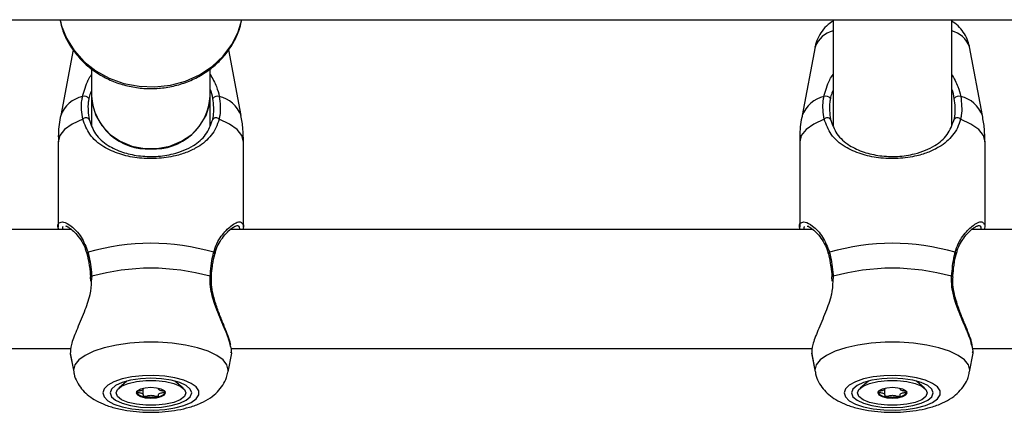
# Model space of a CAD drawing. Units: millimetres. Extents: x 0 to 77.5, y 0 to 29.8.
# Drawn here: x 6.9 to 7.1, y 6.5 to 6.6 of the extents above; entities that cross this region are included whole.
import ezdxf

# ---------------------------------------------------------------- set-up
doc = ezdxf.new("R2010")
doc.units = ezdxf.units.MM

msp = doc.modelspace()

# ---------------------------------------------------------------- linework, layer by layer
at = {"color": 7, "linetype": 'Continuous', "lineweight": 25}
for p, q in [((5.895995781241032, 6.602853194612315), (8.57746244791072, 6.602853194612315)), ((7.026062447907703, 6.602853194612315), (7.026062447907703, 6.583774451511905)), ((7.047395781241035, 6.583787658749815), (7.047395781241035, 6.602853194612315)), ((6.889409043932685, 6.597470519431585), (6.88717057382044, 6.5856522673367)), ((6.889410024903611, 6.597469033695427), (6.887171836201508, 6.5856522673367)), ((6.919619726280571, 6.5856522673367), (6.917384217071641, 6.597454887013002)), ((7.022842790387681, 6.598000661683192), (7.020503907153774, 6.5856522673367)), ((7.022844052768748, 6.598000661683192), (7.020505169534842, 6.5856522673367)), ((7.022995224967636, 6.598480757895278), (7.022898364151113, 6.598054873630331)), ((7.052953059613905, 6.5856522673367), (7.050614176379997, 6.598000661683192)), ((6.892729114574374, 6.594051476138707), (6.892729114574374, 6.589180174699235)), ((6.914062447907707, 6.589180174699235), (6.914062447907707, 6.594046980521785)), ((6.892729114574374, 6.589180174699237), (6.892729114574374, 6.583774451511895)), ((6.914062447907707, 6.583787658749826), (6.914062447907707, 6.589180174699237)), ((6.886727852195413, 6.580934025785239), (6.886727852195413, 6.565601437870688)), ((6.886729114576479, 6.580934025785239), (6.886729114576479, 6.565601437870688)), ((6.9200624479056, 6.565601437870688), (6.9200624479056, 6.580934025785239)), ((7.020061185528744, 6.580934025785239), (7.020061185528744, 6.565601437870688)), ((7.020062447909813, 6.580934025785239), (7.020062447909813, 6.565601437870688)), ((7.053395781238934, 6.565601437870688), (7.053395781238934, 6.580934025785239)), ((6.888246961811626, 6.565765148542055), (6.888051584986029, 6.565737693964874)), ((7.021580295144961, 6.565765148542055), (7.021384918319362, 6.565737693964874)), ((6.889150800567653, 6.565162714878927), (6.784321625846999, 6.565162714878927)), ((7.022484133900988, 6.565162714878927), (6.917654959180332, 6.565162714878927)), ((7.155817467234321, 6.565162714878927), (7.050988292513666, 6.565162714878927)), ((6.892477127456016, 6.556658101217739), (6.892508547800396, 6.555919333729577)), ((7.025810460789349, 6.556658101217739), (7.025841881133729, 6.555919333729577)), ((6.784502286362683, 6.543829381545592), (6.889012165614135, 6.543829381545592)), ((6.888869320674895, 6.542986023543778), (6.889509457078319, 6.539606352182045)), ((6.888890768642637, 6.542879451493132), (6.889510719459387, 6.539606352182045)), ((6.917280843022694, 6.539606352182045), (6.917920979426118, 6.542986023543778)), ((6.917835619696016, 6.543829381545592), (7.022345498947469, 6.543829381545592)), ((6.91784070912091, 6.543295527524161), (6.917889309396395, 6.542880895414678)), ((7.022202654008228, 6.542986023543778), (7.022842790411652, 6.539606352182045)), ((7.022224101975969, 6.542879451493132), (7.022844052792719, 6.539606352182045)), ((7.050614176356026, 6.539606352182045), (7.051254312759451, 6.542986023543778)), ((7.051168953029349, 6.543829381545592), (7.155678832280802, 6.543829381545592)), ((7.051174042454244, 6.543295527524161), (7.051222642729728, 6.542880895414678)), ((6.899081215521809, 6.537966670403822), (6.897613258444832, 6.536702749080639)), ((6.909178304037258, 6.536702749080639), (6.907710346960286, 6.537966670403818)), ((7.032414548855143, 6.537966670403822), (7.030946591778164, 6.536702749080639)), ((7.042511637370592, 6.536702749080639), (7.04104368029362, 6.537966670403818)), ((6.902024992202763, 6.536615853458774), (6.902024992202763, 6.536642743128986)), ((6.902024992202654, 6.535445581680585), (6.902024992202654, 6.536615853458774)), ((6.904766570279436, 6.536642743128962), (6.904766570279436, 6.536615853458644)), ((7.035358325536095, 6.536615853458774), (7.035358325536095, 6.536642743128986)), ((7.035358325535988, 6.535445581680585), (7.035358325535988, 6.536615853458774)), ((7.038099903612769, 6.536642743128962), (7.038099903612769, 6.536615853458644))]:
    msp.add_line(p, q, dxfattribs=at)
at = {"color": 8, "linetype": 'Continuous', "lineweight": 25}
for p, q in [((7.02283132296882, 6.597933453287665), (7.022846731875128, 6.598020868059468)), ((6.892754573719806, 6.556774344376111), (6.892667912937189, 6.555921642437407)), ((7.026087907053139, 6.556774344376111), (7.026001246270523, 6.555921642437407)), ((6.889478544206774, 6.539946491472787), (6.889510719459387, 6.539606352182045)), ((7.022811877540107, 6.539946491472787), (7.022844052792719, 6.539606352182045))]:
    msp.add_line(p, q, dxfattribs=at)
at = {"color": 8, "linetype": 'Continuous', "lineweight": 25, "flags": 128}
for points in [[(6.887051054922853, 6.602735821252946), (6.887266898792095, 6.601897255250579), (6.888208639734518, 6.599518522827608), (6.889587287086922, 6.597316044672377), (6.891363179675078, 6.59535318207137), (6.893485228302581, 6.593686403007844), (6.895892385494025, 6.592363657680759), (6.898515401719711, 6.591422999064858), (6.90127881757854, 6.59089148819587), (6.904103134627588, 6.590784415673774), (6.906907102407582, 6.591104861780085), (6.909610055870659, 6.591843607863761), (6.912134235966941, 6.592979401545003), (6.914407026630823, 6.594479568107538), (6.916363043812962, 6.596300950490708), (6.917946016460341, 6.598391150839531), (6.919110405332006, 6.600690037895592), (6.919766189933964, 6.602853194612315)], [(6.891134299666291, 6.584993762443145), (6.88925793350669, 6.584108132444174), (6.887869419723808, 6.583112974070969), (6.887016671533415, 6.582042627089151), (6.886729114576479, 6.580934025785239)], [(6.9200624479056, 6.580934025785239), (6.919774890948664, 6.582042627089152), (6.918922142758273, 6.583112974070969), (6.917533628975389, 6.584108132444174), (6.91565726281579, 6.584993762443145)], [(7.024467632999623, 6.584993762443145), (7.022591266840024, 6.584108132444174), (7.02120275305714, 6.583112974070969), (7.020350004866749, 6.582042627089151), (7.020062447909813, 6.580934025785239)], [(7.053395781238934, 6.580934025785239), (7.053108224281996, 6.582042627089152), (7.052255476091607, 6.583112974070969), (7.050866962308723, 6.584108132444174), (7.048990596149124, 6.584993762443145)], [(6.917280843022694, 6.539606352182045), (6.917313018275307, 6.539946491472787), (6.917076050867648, 6.540866167143957), (6.91637321828553, 6.541754524363174), (6.915228454649583, 6.542581311190807), (6.913680743512436, 6.543318372393061), (6.911782790320589, 6.543940608234698), (6.909599227593646, 6.544426829220424), (6.907204413941378, 6.544760477677729), (6.904679901870453, 6.544930191608563), (6.902111660611626, 6.544930191608563), (6.899587148540701, 6.544760477677729), (6.897192334888434, 6.544426829220424), (6.895008772161491, 6.543940608234698), (6.893110818969643, 6.543318372393061), (6.891563107832496, 6.542581311190807), (6.890418344196549, 6.541754524363174), (6.889715511614432, 6.540866167143957), (6.889478544206774, 6.539946491472787)], [(7.050614176356026, 6.539606352182045), (7.050646351608639, 6.539946491472787), (7.050409384200981, 6.540866167143957), (7.049706551618865, 6.541754524363174), (7.048561787982917, 6.542581311190807), (7.04701407684577, 6.543318372393061), (7.045116123653922, 6.543940608234698), (7.042932560926979, 6.544426829220424), (7.040537747274713, 6.544760477677729), (7.038013235203787, 6.544930191608563), (7.03544499394496, 6.544930191608563), (7.032920481874035, 6.544760477677729), (7.030525668221767, 6.544426829220424), (7.028342105494824, 6.543940608234698), (7.026444152302977, 6.543318372393061), (7.02489644116583, 6.542581311190807), (7.023751677529883, 6.541754524363174), (7.023048844947766, 6.540866167143957), (7.022811877540107, 6.539946491472787)]]:
    msp.add_lwpolyline(points, dxfattribs=at)
at = {"color": 7, "linetype": 'Continuous', "lineweight": 25, "flags": 128}
for points in [[(6.892729114574374, 6.58918017469923), (6.892869631667263, 6.587640091009965), (6.89348669622966, 6.585656644591048), (6.894567098594033, 6.583837954523868), (6.896060320346603, 6.582269060734637), (6.897896540097818, 6.581023322953239), (6.899989898252922, 6.580158990493795), (6.902242511711185, 6.579716478581471), (6.904549050770896, 6.579716478581471), (6.906801664229158, 6.580158990493795), (6.908895022384262, 6.581023322953239), (6.910731242135476, 6.582269060734637), (6.912224463888047, 6.583837954523868), (6.913304866252419, 6.585656644591048), (6.913921930814817, 6.587640091009965), (6.914062447907707, 6.58918017469923)], [(6.892519572067172, 6.556661132639461), (6.892519230319771, 6.556662352075726), (6.892518942486517, 6.556663647848825)], [(6.914271999591255, 6.556661162439109), (6.914272332162308, 6.556662352075726), (6.914272866395899, 6.556665221506621)], [(7.025852905400506, 6.556661132639461), (7.025852563653105, 6.556662352075726), (7.025852275819849, 6.556663647848825)], [(7.047605332924589, 6.556661162439109), (7.047605665495642, 6.556662352075726), (7.047606199729231, 6.556665221506621)], [(6.894730852223158, 6.535834145528008), (6.894964416506251, 6.535115508373922), (6.895652517844574, 6.534435613134828), (6.896758060516871, 6.533831113139044), (6.898221444431517, 6.533334597137816), (6.899963778182891, 6.532972832437286), (6.901891132107471, 6.532765321866102), (6.903899602056305, 6.532723252372866), (6.905880910894581, 6.532848891934847), (6.907728245749982, 6.533135467290742), (6.909342016322288, 6.533567529088932), (6.91063522382224, 6.534121784766047), (6.911538151098778, 6.534768354255065), (6.912002121108713, 6.535472380827478), (6.912002121108713, 6.536195910228535), (6.911538151098778, 6.53689993680095), (6.91063522382224, 6.537546506289968), (6.909342016322288, 6.538100761967082), (6.907728245749981, 6.538532823765272), (6.905880910894581, 6.538819399121165), (6.903899602056305, 6.538945038683148), (6.901891132107471, 6.538902969189913), (6.899963778182891, 6.538695458618726), (6.898221444431517, 6.538333693918198), (6.896758060516871, 6.537837177916969), (6.895652517844574, 6.537232677921187), (6.894964416506251, 6.536552782682091), (6.894730852223158, 6.535834145528008)], [(7.02806418555649, 6.535834145528008), (7.028297749839584, 6.535115508373922), (7.028985851177907, 6.534435613134828), (7.030091393850204, 6.533831113139044), (7.03155477776485, 6.533334597137816), (7.033297111516225, 6.532972832437286), (7.035224465440805, 6.532765321866102), (7.03723293538964, 6.532723252372866), (7.039214244227915, 6.532848891934847), (7.041061579083315, 6.533135467290742), (7.042675349655622, 6.533567529088932), (7.043968557155572, 6.534121784766047), (7.044871484432111, 6.534768354255065), (7.045335454442046, 6.535472380827478), (7.045335454442046, 6.536195910228535), (7.044871484432111, 6.53689993680095), (7.043968557155572, 6.537546506289968), (7.042675349655622, 6.538100761967082), (7.041061579083315, 6.538532823765272), (7.039214244227915, 6.538819399121165), (7.03723293538964, 6.538945038683148), (7.035224465440805, 6.538902969189913), (7.033297111516225, 6.538695458618726), (7.03155477776485, 6.538333693918198), (7.030091393850204, 6.537837177916969), (7.028985851177907, 6.537232677921187), (7.028297749839584, 6.536552782682091), (7.02806418555649, 6.535834145528008)], [(6.896062447907707, 6.535834145528008), (6.896312325181587, 6.535151566214241), (6.897044928279954, 6.534515503552692), (6.898210331512339, 6.533969304162603), (6.899729114574374, 6.53355019062977), (6.901497774910288, 6.533286724848836), (6.90339578124104, 6.533196861577377), (6.905293787571792, 6.533286724848836), (6.907062447907706, 6.53355019062977), (6.908581230969742, 6.533969304162603), (6.909746634202126, 6.534515503552692), (6.910479237300493, 6.535151566214241), (6.910729114574374, 6.535834145528008), (6.910479237300493, 6.536516724841773), (6.909746634202126, 6.537152787503323), (6.908581230969742, 6.537698986893411), (6.907062447907706, 6.538118100426245), (6.905293787571791, 6.538381566207178), (6.90339578124104, 6.538471429478637), (6.901497774910288, 6.538381566207178), (6.899729114574374, 6.538118100426245), (6.898210331512339, 6.537698986893411), (6.897044928279954, 6.537152787503323), (6.896312325181587, 6.536516724841773), (6.896062447907707, 6.535834145528008)], [(6.909662447907712, 6.535834145527931), (6.909408603875637, 6.535199210777484), (6.908667636713342, 6.534615714664421), (6.907499575173611, 6.534130928573638), (6.905999048655667, 6.533784126991077), (6.904287620894019, 6.533603405718449), (6.902503941587661, 6.533603405718471), (6.900792513826044, 6.533784126991139), (6.899291987308165, 6.534130928573736), (6.898123925768523, 6.534615714664548), (6.897382958606335, 6.535199210777627), (6.897129114574378, 6.535834145528082), (6.897382958606453, 6.53646908027853), (6.89812392576875, 6.537052576391593), (6.899291987308478, 6.537537362482375), (6.900792513826423, 6.537884164064936), (6.902503941588072, 6.538064885337564), (6.904287620894429, 6.538064885337544), (6.905999048656046, 6.537884164064874), (6.907499575173927, 6.537537362482277), (6.908667636713567, 6.537052576391467), (6.909408603875756, 6.536469080278386), (6.909662447907712, 6.535834145527931)], [(7.029395781241039, 6.535834145528008), (7.02964565851492, 6.535151566214241), (7.030378261613287, 6.534515503552692), (7.031543664845671, 6.533969304162603), (7.033062447907707, 6.53355019062977), (7.034831108243623, 6.533286724848836), (7.036729114574373, 6.533196861577377), (7.038627120905125, 6.533286724848836), (7.040395781241041, 6.53355019062977), (7.041914564303074, 6.533969304162603), (7.043079967535459, 6.534515503552692), (7.043812570633827, 6.535151566214241), (7.044062447907706, 6.535834145528008), (7.043812570633827, 6.536516724841773), (7.043079967535459, 6.537152787503323), (7.041914564303074, 6.537698986893411), (7.040395781241041, 6.538118100426245), (7.038627120905125, 6.538381566207178), (7.036729114574373, 6.538471429478637), (7.034831108243623, 6.538381566207178), (7.033062447907707, 6.538118100426245), (7.031543664845671, 6.537698986893411), (7.030378261613287, 6.537152787503323), (7.02964565851492, 6.536516724841773), (7.029395781241039, 6.535834145528008)], [(7.042995781241046, 6.535834145527931), (7.042741937208971, 6.535199210777484), (7.042000970046675, 6.534615714664421), (7.040832908506946, 6.534130928573638), (7.039332381989001, 6.533784126991077), (7.037620954227353, 6.533603405718449), (7.035837274920993, 6.533603405718471), (7.034125847159379, 6.533784126991139), (7.032625320641498, 6.534130928573736), (7.031457259101857, 6.534615714664548), (7.030716291939669, 6.535199210777627), (7.030462447907712, 6.535834145528082), (7.030716291939787, 6.53646908027853), (7.031457259102083, 6.537052576391593), (7.032625320641812, 6.537537362482375), (7.034125847159755, 6.537884164064936), (7.035837274921406, 6.538064885337564), (7.037620954227764, 6.538064885337544), (7.03933238198938, 6.537884164064874), (7.04083290850726, 6.537537362482277), (7.0420009700469, 6.537052576391467), (7.042741937209088, 6.536469080278386), (7.042995781241046, 6.535834145527931)], [(6.900762447907711, 6.535834145528038), (6.900962898472065, 6.535471734868612), (6.901533733383859, 6.535164497946816), (6.902388048202403, 6.534959208798886), (6.903395781240958, 6.534887120836644), (6.904403514279527, 6.534959208798861), (6.905257829098107, 6.535164497946772), (6.905828664009958, 6.535471734868553), (6.906029114574379, 6.535834145527976), (6.905828664010024, 6.536196556187403), (6.905257829098231, 6.536503793109198), (6.904403514279688, 6.536709082257127), (6.903395781241133, 6.536781170219369), (6.902388048202565, 6.536709082257151), (6.901533733383983, 6.536503793109243), (6.900962898472132, 6.536196556187461), (6.900762447907711, 6.535834145528038)], [(7.034095781241046, 6.535834145528038), (7.034296231805398, 6.535471734868612), (7.034867066717192, 6.535164497946816), (7.035721381535737, 6.534959208798886), (7.036729114574292, 6.534887120836644), (7.037736847612859, 6.534959208798861), (7.038591162431442, 6.535164497946772), (7.039161997343292, 6.535471734868553), (7.039362447907712, 6.535834145527976), (7.039161997343359, 6.536196556187403), (7.038591162431565, 6.536503793109198), (7.037736847613021, 6.536709082257127), (7.036729114574467, 6.536781170219369), (7.035721381535898, 6.536709082257151), (7.034867066717316, 6.536503793109243), (7.034296231805466, 6.536196556187461), (7.034095781241046, 6.535834145528038)]]:
    msp.add_lwpolyline(points, dxfattribs=at)
at = {"color": 8, "linetype": 'Continuous', "lineweight": 25}
for centre, radius, start, end in [((7.027328437131421, 6.596219088448656), 0.004825319295362696, 105.2103694645064, 158.3328773587749), ((7.046129792017329, 6.596219088448663), 0.004825319295355945, 21.66712264116616, 74.78963053561489), ((6.892437420681087, 6.583585653017873), 0.005656613355565727, 103.6830657848205, 158.5711957027996), ((6.914354141800995, 6.583585653017875), 0.005656613355562142, 21.42880429719685, 76.3169342152102), ((7.025770754014419, 6.583585653017873), 0.005656613355564078, 103.6830657847943, 158.571195702793), ((7.047687475134326, 6.583585653017872), 0.005656613355565361, 21.42880429721212, 76.31693421519036), ((6.892239943953812, 6.560781223819615), 0.0003293289638754819, 113.7854894540792, 187.3159588463741), ((6.914550158397032, 6.560779910099853), 0.0003311209710506274, 353.5332497391329, 66.07499694794413), ((7.02557327728714, 6.560781223819618), 0.0003293289638702861, 113.7854894536215, 187.3159588471249), ((7.047883491730367, 6.560779910099853), 0.0003311209710495468, 353.5332497390983, 66.07499694836558), ((6.892739876578843, 6.556499495698179), 0.0002752413517504945, 86.93910516982396, 143.3879652066867), ((6.914049296591458, 6.55649145328402), 0.000283158705752112, 37.85591240512726, 92.49121391812129), ((7.026073209912179, 6.55649949569817), 0.0002752413517588388, 86.93910517047655, 143.3879652056437), ((7.047382629924794, 6.556491453284027), 0.0002831587057454763, 37.85591240432294, 92.49121391854288)]:
    msp.add_arc(centre, radius, start, end, dxfattribs=at)
at = {"color": 7, "linetype": 'Continuous', "lineweight": 25}
for centre, radius, start, end in [((6.891422037944267, 6.588117044291351), 0.001017223469847237, 35.38584476775555, 108.4955448865183), ((6.902794586288817, 6.589722819195332), 0.01008008848589293, 183.0859130117272, 273.4192544819572), ((6.903996976193259, 6.589722819195335), 0.01008008848589632, 266.5807455180654, 356.9140869882458), ((6.915369524537812, 6.588117044291353), 0.001017223469845484, 71.50445511344996, 144.6141552322971), ((7.024755371277602, 6.588117044291356), 0.001017223469842658, 35.38584476763853, 108.4955448866451), ((7.048702857871146, 6.588117044291351), 0.001017223469847237, 71.50445511348171, 144.6141552322445), ((6.891688710988192, 6.584481817837133), 0.0007546252006635557, 38.57095535054481, 137.2805504681599), ((6.915102851493889, 6.584481817837133), 0.0007546252006636944, 42.7194495318401, 141.4290446494973), ((7.025022044321524, 6.584481817837133), 0.0007546252006636944, 38.57095535050276, 137.2805504681599), ((7.048436184827221, 6.584481817837133), 0.0007546252006648609, 42.7194495317486, 141.4290446494552), ((6.903395781241041, 6.52257556575959), 0.04012759658307393, 73.661050357955, 106.3389496420486), ((7.036729114574373, 6.522575565759587), 0.04012759658307624, 73.66105035795485, 106.3389496420464), ((6.903395781241041, 6.518608576147063), 0.03962147349636792, 74.42070610993827, 105.5792938900642), ((7.036729114574375, 6.51860857614706), 0.03962147349637073, 74.4207061099393, 105.5792938900644), ((6.902112109977616, 6.536806028540173), 0.001595799560955766, 213.1912405599547, 268.8152446411931), ((6.904679452504372, 6.536806028540279), 0.001595799561092106, 271.1847553569527, 326.8087594400316), ((7.035445443313229, 6.536806028546629), 0.001595799567457273, 213.1912408334347, 268.815244564175), ((7.038012785835438, 6.536806028546698), 0.001595799567556465, 271.1847554335516, 326.8087591681372), ((6.90339578124105, 6.541906563991262), 0.006824217531419009, 258.8755725344831, 281.124427464135), ((7.036729114574385, 6.541906563991255), 0.006824217531412896, 258.8755725344657, 281.1244274641305)]:
    msp.add_arc(centre, radius, start, end, dxfattribs=at)
for points, knots in [([(6.887083365384846, 6.602738516252628), (6.887202358559709, 6.602193073511422), (6.887493438007213, 6.600858819072545), (6.888422516059624, 6.598857231886518), (6.889775875436836, 6.596787799301516), (6.891486780243511, 6.594943545777856), (6.893494830142656, 6.593365956150896), (6.895756542672468, 6.592096031954734), (6.898214666079856, 6.591166576464282), (6.900808029237377, 6.59060256344622), (6.90347102509058, 6.59041978228193), (6.906135958113471, 6.590624500972805), (6.908734623948757, 6.591213212296483), (6.911199791589406, 6.592172616637483), (6.913467552591166, 6.593479525085064), (6.915476292780943, 6.595101492553475), (6.917178792146168, 6.596995261908448), (6.91850656503892, 6.599114783120992), (6.919380249662328, 6.601088652915413), (6.919631629204543, 6.602371272770145), (6.919726080644399, 6.602853194612315)], [0, 0, 0, 0, 0.03939465633686932, 0.09636665980576263, 0.1534660666506055, 0.2107637457770783, 0.2682882064148749, 0.3260315020664248, 0.3839632303282046, 0.4420451625859651, 0.5002410794726984, 0.5585200549276289, 0.6168495486541334, 0.6751939297690643, 0.7335113268115001, 0.7917464327761325, 0.8498334671235301, 0.9077074472868641, 0.9653226972450435, 1, 1, 1, 1]), ([(7.026062447907703, 6.602615615304573), (7.025760129856179, 6.602410868270065), (7.025035274671576, 6.601919954979414), (7.024075616430474, 6.600873125750609), (7.023286805360009, 6.59952445300816), (7.022893648723116, 6.598522949114419), (7.022844490190118, 6.59799841363352), (7.022844063752379, 6.597993863421976)], [0, 0, 0, 0, 0.1975890196140178, 0.4737508215821326, 0.7380165699461843, 0.9977273605486813, 1, 1, 1, 1]), ([(7.050573538493925, 6.598073984419456), (7.050470814783531, 6.59850328002794), (7.050250173813772, 6.599425367041797), (7.049518212781482, 6.600664381562596), (7.048561431128506, 6.601790055681037), (7.047789269581246, 6.602362865636707), (7.047395781241035, 6.602654765744285)], [0, 0, 0, 0, 0.2218537469892259, 0.4765212013150896, 0.7332387188136473, 1, 1, 1, 1]), ([(6.892729114574374, 6.590192080205087), (6.892588298848029, 6.589849774672516), (6.892382391654916, 6.58934923987268), (6.892282825513004, 6.588860574823947), (6.892251350623177, 6.588706097827295)], [0, 0, 0, 0, 0.6838795877611232, 1, 1, 1, 1]), ([(6.914540211858903, 6.588706097827295), (6.914438137849012, 6.589266371395077), (6.914335325152996, 6.589830699533748), (6.914064394483694, 6.59037467455212), (6.914062447907707, 6.590378582890414)], [0, 0, 0, 0, 0.9928152246693656, 0.9999999999999999, 0.9999999999999999, 0.9999999999999999, 0.9999999999999999]), ([(7.026062447907703, 6.590192080205075), (7.02592163218136, 6.589849774672507), (7.025715724988249, 6.589349239872676), (7.025616158846337, 6.588860574823947), (7.025584683956509, 6.588706097827295)], [0, 0, 0, 0, 0.6838795877583675, 1, 1, 1, 1]), ([(7.047873545192236, 6.588706097827295), (7.047771471182335, 6.589266371395075), (7.04766865848631, 6.589830699533748), (7.047397727817025, 6.590374674552127), (7.047395781241035, 6.590378582890423)], [0, 0, 0, 0, 0.9928152246635961, 1, 1, 1, 1]), ([(6.891134299666291, 6.584993762443145), (6.89098043512306, 6.586106367391406), (6.890795595295959, 6.587442956718302), (6.891055747199341, 6.588846518847297), (6.891099343209916, 6.589081726464935)], [0, 0, 0, 0, 0.8324209432703502, 1, 1, 1, 1]), ([(6.892251350623177, 6.588706097827295), (6.892211362255921, 6.588489880419539), (6.891972577618414, 6.587198770057304), (6.892139628836276, 6.585972895787084), (6.892278704613506, 6.584952314081076)], [0, 0, 0, 0, 0.1674662477204428, 0.9999999999999999, 0.9999999999999999, 0.9999999999999999, 0.9999999999999999]), ([(6.914512857868574, 6.584952314081076), (6.914555293509572, 6.585150845420119), (6.914808196947657, 6.586334031464472), (6.9146619333362, 6.587628681828991), (6.914540211858903, 6.588706097827295)], [0, 0, 0, 0, 0.1677938477987424, 0.9999999999999999, 0.9999999999999999, 0.9999999999999999, 0.9999999999999999]), ([(6.915692219272163, 6.589081726464935), (6.915824408261225, 6.587909323336127), (6.915983237028859, 6.586500648185201), (6.915704084128804, 6.585210204008693), (6.91565726281579, 6.584993762443145)], [0, 0, 0, 0, 0.8322735926986744, 0.9999999999999999, 0.9999999999999999, 0.9999999999999999, 0.9999999999999999]), ([(7.024467632999623, 6.584993762443145), (7.024313768456395, 6.586106367391406), (7.024128928629294, 6.587442956718302), (7.024389080532675, 6.588846518847297), (7.024432676543251, 6.589081726464935)], [0, 0, 0, 0, 0.8324209432703502, 1, 1, 1, 1]), ([(7.025584683956509, 6.588706097827295), (7.025544695589253, 6.588489880419539), (7.025305910951746, 6.587198770057304), (7.02547296216961, 6.585972895787084), (7.025612037946839, 6.584952314081076)], [0, 0, 0, 0, 0.1674662477204428, 0.9999999999999999, 0.9999999999999999, 0.9999999999999999, 0.9999999999999999]), ([(7.047846191201907, 6.584952314081076), (7.047888626842905, 6.585150845420119), (7.048141530280991, 6.586334031464472), (7.047995266669534, 6.587628681828991), (7.047873545192236, 6.588706097827295)], [0, 0, 0, 0, 0.1677938477987424, 0.9999999999999999, 0.9999999999999999, 0.9999999999999999, 0.9999999999999999]), ([(7.049025552605497, 6.589081726464935), (7.04915774159456, 6.587909323336127), (7.049316570362193, 6.586500648185201), (7.049037417462137, 6.585210204008693), (7.048990596149124, 6.584993762443145)], [0, 0, 0, 0, 0.8322735926986744, 0.9999999999999999, 0.9999999999999999, 0.9999999999999999, 0.9999999999999999]), ([(6.887195541484635, 6.585662962884363), (6.887163963522261, 6.58553266034827), (6.886866134568645, 6.584303706196068), (6.886707438580792, 6.582705249283066), (6.886761527012989, 6.581254161445806), (6.886773478387685, 6.580933529218977)], [0, 0, 0, 0, 0.08458096219593271, 0.7977290987934151, 1, 1, 1, 1]), ([(6.91565726281579, 6.584993762443145), (6.91548778791315, 6.584453714528801), (6.915148384736105, 6.583372173987816), (6.913988333759965, 6.581627005184468), (6.912287640307486, 6.580173999535519), (6.909996451810303, 6.57904812939156), (6.90754989697639, 6.578274961602176), (6.904435639019792, 6.577828685707965), (6.900908987943867, 6.577962688414796), (6.897607451581286, 6.578687604168593), (6.894646074875883, 6.580046743478412), (6.892277777525771, 6.581980445591536), (6.891498316663353, 6.584034497213456), (6.891134299666291, 6.584993762443145)], [0, 0, 0, 0, 0.05828356184383912, 0.1167230412946347, 0.2332315085925654, 0.303249590355093, 0.3731695899805411, 0.4716777976623056, 0.5705665084386422, 0.6653090467846969, 0.7691830025472803, 0.8922058639060181, 1, 1, 1, 1]), ([(6.892278704613505, 6.584952314081076), (6.892607949506944, 6.584049258335095), (6.893310135072888, 6.58212329768178), (6.895447530517723, 6.580306314342629), (6.898130929822657, 6.57902707679522), (6.901129327377796, 6.578342592154211), (6.904344398676038, 6.578215284887247), (6.907176281797553, 6.578638441292209), (6.909392377453669, 6.579362137551382), (6.911460875979834, 6.580433296101883), (6.913428941422857, 6.582053269216987), (6.914150913277586, 6.583984256430753), (6.914512857868574, 6.584952314081076)], [0, 0, 0, 0, 0.1096924138950652, 0.2339426708365826, 0.3376256218828151, 0.4310914314568721, 0.52797279260124, 0.6247841618443898, 0.6943987898029715, 0.7641362514858333, 0.8817549362546806, 1, 1, 1, 1]), ([(6.920018084094395, 6.5809345223515), (6.920021284213138, 6.581715189337062), (6.920027816082758, 6.583308634885318), (6.919730329504156, 6.584873406961061), (6.919578588696922, 6.585671559869431)], [0, 0, 0, 0, 0.4899238548906816, 1, 1, 1, 1]), ([(7.020528874817969, 6.585662962884363), (7.020497296855593, 6.58553266034827), (7.020199467901977, 6.584303706196068), (7.020040771914125, 6.582705249283066), (7.020094860346322, 6.581254161445806), (7.020106811721018, 6.580933529218977)], [0, 0, 0, 0, 0.08458096219593271, 0.7977290987934151, 1, 1, 1, 1]), ([(7.048990596149124, 6.584993762443145), (7.048821121246483, 6.584453714528801), (7.048481718069438, 6.583372173987816), (7.0473216670933, 6.581627005184468), (7.045620973640821, 6.580173999535519), (7.043329785143637, 6.57904812939156), (7.040883230309724, 6.578274961602176), (7.037768972353126, 6.577828685707965), (7.034242321277199, 6.577962688414796), (7.030940784914621, 6.578687604168593), (7.027979408209216, 6.580046743478412), (7.025611110859105, 6.581980445591536), (7.024831649996685, 6.584034497213456), (7.024467632999623, 6.584993762443145)], [0, 0, 0, 0, 0.05828356184383912, 0.1167230412946347, 0.2332315085925654, 0.303249590355093, 0.3731695899805411, 0.4716777976623056, 0.5705665084386422, 0.6653090467846969, 0.7691830025472803, 0.8922058639060181, 1, 1, 1, 1]), ([(7.025612037946839, 6.584952314081076), (7.025941282840279, 6.584049258335095), (7.02664346840622, 6.58212329768178), (7.028780863851056, 6.580306314342629), (7.03146426315599, 6.57902707679522), (7.03446266071113, 6.578342592154211), (7.03767773200937, 6.578215284887247), (7.040509615130885, 6.578638441292209), (7.042725710787002, 6.579362137551382), (7.044794209313168, 6.580433296101883), (7.04676227475619, 6.582053269216987), (7.047484246610919, 6.583984256430753), (7.047846191201907, 6.584952314081076)], [0, 0, 0, 0, 0.1096924138950652, 0.2339426708365826, 0.3376256218828151, 0.4310914314568721, 0.52797279260124, 0.6247841618443898, 0.6943987898029715, 0.7641362514858333, 0.8817549362546806, 1, 1, 1, 1]), ([(7.053351417427728, 6.5809345223515), (7.053354617546471, 6.581715189337062), (7.05336114941609, 6.583308634885318), (7.053063662837491, 6.584873406961061), (7.052911922030256, 6.585671559869431)], [0, 0, 0, 0, 0.4899238548906816, 1, 1, 1, 1]), ([(6.886797499934167, 6.565162714878927), (6.886784848248142, 6.565204636679564), (6.886578973660179, 6.565886809270325), (6.88664673242171, 6.566312132228314), (6.886924697667419, 6.566365655534274), (6.886929169201367, 6.566366516545798)], [0, 0, 0, 0, 0.06052461784968437, 0.9848869737192383, 1, 1, 1, 1]), ([(6.888093584513164, 6.565803695417208), (6.888195356577718, 6.565773792447409), (6.888416067081031, 6.56570894263284), (6.889075116783351, 6.565269981036455), (6.88989039903767, 6.564511420261843), (6.890753003363765, 6.563408667795986), (6.891487612205485, 6.562139681431908), (6.891775427686484, 6.561165225006482), (6.891902325541374, 6.56073558713697)], [0, 0, 0, 0, 0.1372785363020627, 0.2977124908823225, 0.4813017384765173, 0.6809026228123579, 0.8593099560685918, 1, 1, 1, 1]), ([(6.914910318802992, 6.560721177932082), (6.914961787530273, 6.560956503888302), (6.915126362396048, 6.561708975140343), (6.91567816448895, 6.562805200819372), (6.916475002448854, 6.564021769189692), (6.917360388828972, 6.56496520112568), (6.918110470282262, 6.565561694115411), (6.918648025961556, 6.565812957533026), (6.918725566631812, 6.565816626747519), (6.918756123428025, 6.565818072691165)], [0, 0, 0, 0, 0.06910010859207953, 0.2209524442769823, 0.393110184507399, 0.5838402985306744, 0.7534443446999959, 0.9028387181892107, 1, 1, 1, 1]), ([(6.919839212965869, 6.566206465206887), (6.919917975333421, 6.566164347444289), (6.920134349470857, 6.566048642510124), (6.920014792635008, 6.565507118615901), (6.919938755692804, 6.565162714878927)], [0, 0, 0, 0, 0.3640100821945194, 1, 1, 1, 1]), ([(7.020130833267501, 6.565162714878927), (7.020118181581475, 6.565204636679564), (7.01991230699351, 6.565886809270324), (7.019980065755046, 6.566312132228321), (7.020258031000753, 6.566365655534274), (7.020262502534701, 6.566366516545798)], [0, 0, 0, 0, 0.06052461784967871, 0.9848869737192381, 1, 1, 1, 1]), ([(7.021426917846496, 6.565803695417208), (7.021528689911053, 6.565773792447409), (7.021749400414364, 6.56570894263284), (7.022408450116685, 6.565269981036455), (7.023223732371002, 6.564511420261843), (7.024086336697099, 6.563408667795986), (7.024820945538819, 6.562139681431908), (7.025108761019817, 6.561165225006482), (7.025235658874706, 6.56073558713697)], [0, 0, 0, 0, 0.1372785363020627, 0.2977124908823225, 0.4813017384765173, 0.6809026228123579, 0.8593099560685918, 1, 1, 1, 1]), ([(7.048243652136326, 6.560721177932082), (7.048295120863606, 6.560956503888302), (7.048459695729381, 6.561708975140343), (7.049011497822283, 6.562805200819372), (7.049808335782187, 6.564021769189692), (7.050693722162304, 6.56496520112568), (7.051443803615595, 6.565561694115411), (7.05198135929489, 6.565812957533026), (7.052058899965144, 6.565816626747519), (7.052089456761358, 6.565818072691165)], [0, 0, 0, 0, 0.06910010859207953, 0.2209524442769823, 0.393110184507399, 0.5838402985306744, 0.7534443446999959, 0.9028387181892107, 1, 1, 1, 1]), ([(7.053172546299201, 6.566206465206887), (7.053251308666754, 6.566164347444291), (7.05346768280419, 6.566048642510124), (7.053348125968341, 6.565507118615901), (7.053272089026137, 6.565162714878927)], [0, 0, 0, 0, 0.3640100821945232, 1, 1, 1, 1]), ([(6.891908512156982, 6.560737639753052), (6.891932699345261, 6.560646857334556), (6.892096247077461, 6.560033009271798), (6.89220692302511, 6.559328453108567), (6.892301231029603, 6.55872809424813)], [0, 0, 0, 0, 0.1478906980481425, 1, 1, 1, 1]), ([(6.892107121115777, 6.561082580186968), (6.89234986814623, 6.559938010464683), (6.892641483865583, 6.558563021356516), (6.892738342277867, 6.557031067729012), (6.892754573719806, 6.556774344376111)], [0, 0, 0, 0, 0.832420937362386, 1, 1, 1, 1]), ([(6.914036988762275, 6.556774344376111), (6.914160452790479, 6.558038687905282), (6.914308798274664, 6.55955783202959), (6.91463048586123, 6.560863572946395), (6.914684441366303, 6.561082580186967)], [0, 0, 0, 0, 0.8322735867780952, 0.9999999999999999, 0.9999999999999999, 0.9999999999999999, 0.9999999999999999]), ([(6.914470626312269, 6.558574434941536), (6.914480626893034, 6.558669309756926), (6.914561277726254, 6.559434438612258), (6.914713450975387, 6.560175996627231), (6.914876829931734, 6.560728196192686), (6.914880775001881, 6.560741530015282)], [0, 0, 0, 0, 0.1213677149583952, 0.9787838894680773, 0.9999999999999999, 0.9999999999999999, 0.9999999999999999, 0.9999999999999999]), ([(7.025241845490314, 6.560737639753052), (7.025266032678594, 6.560646857334556), (7.025429580410796, 6.560033009271798), (7.025540256358444, 6.559328453108567), (7.025634564362937, 6.55872809424813)], [0, 0, 0, 0, 0.1478906980481425, 1, 1, 1, 1]), ([(7.02544045444911, 6.561082580186968), (7.025683201479564, 6.559938010464683), (7.025974817198918, 6.558563021356516), (7.026071675611201, 6.557031067729012), (7.026087907053139, 6.556774344376111)], [0, 0, 0, 0, 0.832420937362386, 1, 1, 1, 1]), ([(7.047370322095609, 6.556774344376111), (7.047493786123812, 6.558038687905282), (7.047642131607996, 6.55955783202959), (7.047963819194564, 6.560863572946395), (7.048017774699636, 6.561082580186967)], [0, 0, 0, 0, 0.8322735867780952, 0.9999999999999999, 0.9999999999999999, 0.9999999999999999, 0.9999999999999999]), ([(7.047803959645603, 6.558574434941536), (7.047813960226367, 6.558669309756926), (7.047894611059588, 6.559434438612258), (7.048046784308734, 6.560175996627231), (7.048210163265069, 6.560728196192686), (7.048214108335214, 6.560741530015282)], [0, 0, 0, 0, 0.1213677149583952, 0.9787838894680773, 0.9999999999999999, 0.9999999999999999, 0.9999999999999999, 0.9999999999999999]), ([(6.892301231029603, 6.55872809424813), (6.892314085764276, 6.558660629026608), (6.892435565120408, 6.558023071591103), (6.892475036421128, 6.557304568234984), (6.892510330937298, 6.556662095657249)], [0, 0, 0, 0, 0.105818264780127, 1, 1, 1, 1]), ([(6.914277068521601, 6.556664978817476), (6.914280012040683, 6.556740921485528), (6.91430556713129, 6.557400241744478), (6.914393140198194, 6.558023216478712), (6.914470626312269, 6.558574434941536)], [0, 0, 0, 0, 0.1151832770541023, 1, 1, 1, 1]), ([(7.025634564362937, 6.55872809424813), (7.025647419097609, 6.558660629026608), (7.025768898453741, 6.558023071591103), (7.02580836975446, 6.557304568234984), (7.025843664270631, 6.556662095657249)], [0, 0, 0, 0, 0.105818264780127, 1, 1, 1, 1]), ([(7.047610401854934, 6.556664978817476), (7.047613345374016, 6.556740921485528), (7.047638900464624, 6.557400241744478), (7.047726473531527, 6.558023216478712), (7.047803959645603, 6.558574434941536)], [0, 0, 0, 0, 0.1151832770541023, 1, 1, 1, 1]), ([(6.917764189439173, 6.544390150791155), (6.917727748994166, 6.544573084608447), (6.917612694290567, 6.545150668008513), (6.917160621495174, 6.54639068475807), (6.916490470495051, 6.548079302538691), (6.915705354416065, 6.549991662764415), (6.914977008899716, 6.551967733258296), (6.914473671109393, 6.5538768660649), (6.914226702357455, 6.55542797388407), (6.914289991387533, 6.556320632141051), (6.9143139279454, 6.55665824461509)], [0, 0, 0, 0, 0.07037813924273253, 0.222207383827298, 0.3725439864132623, 0.5281514439175947, 0.6874804699436093, 0.8156307734608338, 0.9302696746243543, 1, 1, 1, 1]), ([(7.051097522772505, 6.544390150791155), (7.051061082327499, 6.544573084608447), (7.050946027623901, 6.545150668008513), (7.050493954828509, 6.54639068475807), (7.049823803828385, 6.548079302538691), (7.0490386877494, 6.549991662764415), (7.04831034223305, 6.551967733258296), (7.047807004442727, 6.5538768660649), (7.047560035690788, 6.55542797388407), (7.047623324720866, 6.556320632141051), (7.047647261278733, 6.55665824461509)], [0, 0, 0, 0, 0.07037813924273253, 0.222207383827298, 0.3725439864132623, 0.5281514439175947, 0.6874804699436093, 0.8156307734608338, 0.9302696746243543, 1, 1, 1, 1]), ([(6.892667912937189, 6.555921642437407), (6.892637216908105, 6.555115842565075), (6.89260547432418, 6.554282569635721), (6.892153144075774, 6.552402233226273), (6.891324187762645, 6.550066008120171), (6.889976207338402, 6.547003832273552), (6.888925769723156, 6.544314814987525), (6.888909223862036, 6.543357334202944), (6.888900990704617, 6.542880895414678)], [0, 0, 0, 0, 0.1359557334747713, 0.1405910278532141, 0.3299713773577919, 0.5614944453103994, 0.7818013076726816, 1, 1, 1, 1]), ([(7.026001246270523, 6.555921642437407), (7.025970550241436, 6.555115842565075), (7.025938807657509, 6.554282569635721), (7.025486477409114, 6.552402233226273), (7.024657521095976, 6.550066008120171), (7.023309540671736, 6.547003832273552), (7.02225910305649, 6.544314814987525), (7.022242557195368, 6.543357334202944), (7.022234324037951, 6.542880895414678)], [0, 0, 0, 0, 0.1359557334747713, 0.1405910278532141, 0.3299713773577919, 0.5614944453103994, 0.7818013076726816, 1, 1, 1, 1]), ([(6.917792691510444, 6.543010023818113), (6.917870855992292, 6.543156397799501), (6.917991456508743, 6.543382239221754), (6.91779619169571, 6.544003755469017), (6.91772748333022, 6.544222450096132)], [0, 0, 0, 0, 0.6481272564047968, 1, 1, 1, 1]), ([(7.051126024843776, 6.543010023818113), (7.051204189325626, 6.543156397799501), (7.051324789842077, 6.543382239221754), (7.051129525029043, 6.544003755469017), (7.051060816663554, 6.544222450096132)], [0, 0, 0, 0, 0.6481272564047968, 1, 1, 1, 1]), ([(6.889545160163451, 6.539608295786668), (6.889557593284085, 6.539486822376385), (6.889622814584946, 6.538849600710836), (6.890095983417523, 6.537793761958646), (6.890900065405657, 6.536538187520871), (6.891959938288005, 6.535477952110435), (6.893253055625939, 6.53456485241852), (6.894860040743767, 6.533772355694014), (6.896805031033804, 6.533125122184711), (6.899019630244233, 6.532662137596621), (6.901342921363275, 6.532401498166656), (6.903679262224872, 6.532332228531883), (6.905991116148011, 6.532445589158063), (6.908245136422102, 6.532743827875271), (6.91042333725828, 6.53324622761103), (6.912389760641803, 6.533959013961402), (6.914043970853241, 6.53487217601463), (6.915362731363913, 6.535947183267181), (6.916355716171338, 6.537185345053256), (6.917008829165687, 6.538403407191584), (6.917164823262442, 6.539232653753197), (6.917223269906792, 6.539543349349197)], [0, 0, 0, 0, 0.01072977532301244, 0.05628594180674532, 0.1007276192434723, 0.146299493249232, 0.1956697616336107, 0.2521971915425686, 0.3173905565587612, 0.3835825064344833, 0.446920824232111, 0.5086766028705171, 0.5701625968956455, 0.6323384869120557, 0.6965031072721578, 0.7649436116368534, 0.8262819856554068, 0.8779202616242734, 0.9258384058268333, 0.9722137157165373, 1, 1, 1, 1]), ([(7.022878493496784, 6.539608295786668), (7.022890926617419, 6.539486822376385), (7.02295614791828, 6.538849600710836), (7.023429316750855, 6.537793761958646), (7.024233398738991, 6.536538187520871), (7.02529327162134, 6.535477952110435), (7.026586388959273, 6.53456485241852), (7.028193374077101, 6.533772355694014), (7.030138364367137, 6.533125122184711), (7.032352963577567, 6.532662137596621), (7.034676254696609, 6.532401498166656), (7.037012595558206, 6.532332228531883), (7.039324449481345, 6.532445589158063), (7.041578469755436, 6.532743827875271), (7.043756670591613, 6.53324622761103), (7.045723093975137, 6.533959013961402), (7.047377304186575, 6.53487217601463), (7.048696064697246, 6.535947183267181), (7.04968904950467, 6.537185345053256), (7.050342162499019, 6.538403407191584), (7.050498156595775, 6.539232653753197), (7.050556603240124, 6.539543349349197)], [0, 0, 0, 0, 0.01072977532301244, 0.05628594180674532, 0.1007276192434723, 0.146299493249232, 0.1956697616336107, 0.2521971915425686, 0.3173905565587612, 0.3835825064344833, 0.446920824232111, 0.5086766028705171, 0.5701625968956455, 0.6323384869120557, 0.6965031072721578, 0.7649436116368534, 0.8262819856554068, 0.8779202616242734, 0.9258384058268333, 0.9722137157165373, 1, 1, 1, 1]), ([(6.902023652420596, 6.536615845500615), (6.90202402378327, 6.536609114382152), (6.902027682758241, 6.536542793785771), (6.902000706423475, 6.536415653197518), (6.901684113522746, 6.536234791162449), (6.901231692523576, 6.536150032772134), (6.900905486589886, 6.53608844960948), (6.900795508265631, 6.536057568923839), (6.900766029494555, 6.536040854487071), (6.900763590266097, 6.536033950771331), (6.900762447907711, 6.536030717569645)], [0, 0, 0, 0, 0.02548755215776965, 0.2511246338577588, 0.4706745247101829, 0.8004354492540974, 0.926809470422988, 0.9739574296864673, 0.9878035415452667, 1, 1, 1, 1]), ([(6.900762447907711, 6.536030717569645), (6.900764393714785, 6.536026563502645), (6.900768675282203, 6.536017422864727), (6.900803533110432, 6.536001908043768), (6.90090974278335, 6.53597190342381), (6.901233069548271, 6.53591144508045), (6.901683300891443, 6.535826663708419), (6.902001961756565, 6.53564571274751), (6.902033322112159, 6.535471522857978), (6.902015731509165, 6.535339074917489), (6.902017307194662, 6.535258065975485), (6.902040106041333, 6.535227405708397), (6.902058354562433, 6.535215788544152), (6.902074189752436, 6.535211808074509), (6.902079114574303, 6.535210570128899)], [0, 0, 0, 0, 0.01204740051086343, 0.02650918386273612, 0.05616487946809324, 0.1531057006690248, 0.406063504255315, 0.5744790260290428, 0.7475639986448817, 0.9016753856978513, 0.9627171899086905, 0.9799594494883281, 0.9937672903599839, 1, 1, 1, 1]), ([(6.902079114574303, 6.535210570128899), (6.902089169217433, 6.535209162816703), (6.902111061442408, 6.5352060986408), (6.902180626796079, 6.535209124083419), (6.902407273062598, 6.535248451319808), (6.902774000795689, 6.535341983230659), (6.90339578124099, 6.535429913687935), (6.904017561686275, 6.535341983230644), (6.904384289419347, 6.535248451319784), (6.904610935685859, 6.53520912408339), (6.904680501039532, 6.53520609864077), (6.904702393264506, 6.535209162816673), (6.904712447907636, 6.535210570128867)], [0, 0, 0, 0, 0.01112197305569707, 0.02421614900991196, 0.07127455107101385, 0.2717885514378216, 0.5000000000000203, 0.7282114485621964, 0.9287254489290411, 0.9757838509900493, 0.9888780269444172, 1, 1, 1, 1]), ([(6.904712447907636, 6.535210570128867), (6.904717376100574, 6.53521180547664), (6.90473142944185, 6.535215328220993), (6.904747883749796, 6.53522489437216), (6.904760643209795, 6.535238683121716), (6.904773540055108, 6.535266180452867), (6.904776423900142, 6.535342515789945), (6.904757759929686, 6.535471655543122), (6.904789796104104, 6.535645674685566), (6.905107900480193, 6.5358266896659), (6.905559817794464, 6.535911397088643), (6.905886078752202, 6.535972985819153), (6.905996054105403, 6.53600386620415), (6.906025532999416, 6.53602058065336), (6.906027972219783, 6.536027484368281), (6.906029114574379, 6.536030717569583)], [0, 0, 0, 0, 0.006232295157699175, 0.01777214729735628, 0.03167770896165541, 0.04836447880714168, 0.09840539945894285, 0.2525065379292756, 0.4255800001974265, 0.5939843221472276, 0.8469253037517219, 0.9438596782776761, 0.9800242150954029, 0.9906447855278486, 1, 1, 1, 1]), ([(6.906029114574379, 6.536030717569583), (6.906027168760708, 6.536034871636985), (6.906022887178775, 6.536044012275785), (6.905988029522807, 6.536059527086276), (6.905881817171658, 6.536089531868974), (6.905558551471261, 6.536149986501822), (6.905107758241651, 6.536234802016187), (6.904790782151599, 6.53641565060383), (6.904763881276804, 6.5365427938402), (6.904767538842009, 6.536609114387076), (6.904767910061599, 6.536615845500485)], [0, 0, 0, 0, 0.01570480938100241, 0.0345569717746337, 0.07321568874214733, 0.199586279379305, 0.5293382522788516, 0.7488821832603451, 0.9745131398473942, 1, 1, 1, 1]), ([(7.035356985753929, 6.536615845500615), (7.035357357116602, 6.536609114382152), (7.035361016091575, 6.536542793785771), (7.035334039756809, 6.536415653197518), (7.03501744685608, 6.536234791162449), (7.034565025856909, 6.536150032772134), (7.034238819923219, 6.53608844960948), (7.034128841598965, 6.536057568923839), (7.034099362827889, 6.536040854487071), (7.034096923599432, 6.536033950771331), (7.034095781241046, 6.536030717569645)], [0, 0, 0, 0, 0.02548755215776965, 0.2511246338577588, 0.4706745247101829, 0.8004354492540974, 0.926809470422988, 0.9739574296864673, 0.9878035415452667, 1, 1, 1, 1]), ([(7.034095781241046, 6.536030717569645), (7.03409772704812, 6.536026563502645), (7.034102008615535, 6.536017422864727), (7.034136866443766, 6.536001908043768), (7.034243076116684, 6.53597190342381), (7.034566402881605, 6.53591144508045), (7.035016634224776, 6.535826663708419), (7.035335295089898, 6.53564571274751), (7.035366655445492, 6.535471522857978), (7.035349064842497, 6.535339074917489), (7.035350640527996, 6.535258065975485), (7.035373439374667, 6.535227405708397), (7.035391687895768, 6.535215788544152), (7.03540752308577, 6.535211808074509), (7.035412447907636, 6.535210570128899)], [0, 0, 0, 0, 0.01204740051086343, 0.02650918386273612, 0.05616487946809324, 0.1531057006690248, 0.406063504255315, 0.5744790260290428, 0.7475639986448817, 0.9016753856978513, 0.9627171899086905, 0.9799594494883281, 0.9937672903599839, 1, 1, 1, 1]), ([(7.035412447907636, 6.535210570128899), (7.035422502550767, 6.535209162816703), (7.03544439477574, 6.5352060986408), (7.035513960129412, 6.535209124083419), (7.03574060639593, 6.535248451319808), (7.036107334129023, 6.535341983230659), (7.036729114574322, 6.535429913687935), (7.037350895019609, 6.535341983230644), (7.037717622752679, 6.535248451319784), (7.037944269019195, 6.53520912408339), (7.038013834372864, 6.53520609864077), (7.038035726597839, 6.535209162816673), (7.038045781240969, 6.535210570128867)], [0, 0, 0, 0, 0.01112197305569707, 0.02421614900991196, 0.07127455107101385, 0.2717885514378216, 0.5000000000000203, 0.7282114485621964, 0.9287254489290411, 0.9757838509900493, 0.9888780269444172, 1, 1, 1, 1]), ([(7.038045781240969, 6.535210570128867), (7.038050709433907, 6.53521180547664), (7.038064762775184, 6.535215328220993), (7.038081217083129, 6.53522489437216), (7.038093976543128, 6.535238683121716), (7.038106873388442, 6.535266180452867), (7.038109757233475, 6.535342515789945), (7.03809109326302, 6.535471655543122), (7.038123129437437, 6.535645674685566), (7.038441233813525, 6.5358266896659), (7.038893151127798, 6.535911397088643), (7.039219412085536, 6.535972985819153), (7.039329387438735, 6.53600386620415), (7.039358866332749, 6.53602058065336), (7.039361305553117, 6.536027484368281), (7.039362447907711, 6.536030717569583)], [0, 0, 0, 0, 0.006232295157699175, 0.01777214729735628, 0.03167770896165541, 0.04836447880714168, 0.09840539945894285, 0.2525065379292756, 0.4255800001974265, 0.5939843221472276, 0.8469253037517219, 0.9438596782776761, 0.9800242150954029, 0.9906447855278486, 1, 1, 1, 1]), ([(7.039362447907711, 6.536030717569583), (7.039360502094041, 6.536034871636985), (7.03935622051211, 6.536044012275785), (7.039321362856141, 6.536059527086276), (7.039215150504992, 6.536089531868974), (7.038891884804594, 6.536149986501822), (7.038441091574983, 6.536234802016187), (7.038124115484931, 6.53641565060383), (7.038097214610138, 6.5365427938402), (7.038100872175342, 6.536609114387076), (7.038101243394931, 6.536615845500485)], [0, 0, 0, 0, 0.01570480938100241, 0.0345569717746337, 0.07321568874214733, 0.199586279379305, 0.5293382522788516, 0.7488821832603451, 0.9745131398473942, 1, 1, 1, 1])]:
    msp.add_open_spline(points, degree=3, knots=knots, dxfattribs=at)
at = {"color": 8, "linetype": 'Continuous', "lineweight": 25}
for points, knots in [([(6.891099343209916, 6.589081726464935), (6.891382822156997, 6.590087945463704), (6.891673422505304, 6.591119442139306), (6.89230970631147, 6.59242038013451), (6.892527495187515, 6.592719545296092), (6.892729114574374, 6.592996499278052)], [0, 0, 0, 0, 0.7471809356455349, 0.7659512016096643, 1, 1, 1, 1]), ([(6.914062447907707, 6.593022808054881), (6.914479221612573, 6.592302649588769), (6.915222494119607, 6.591018321949287), (6.915548857136407, 6.589672783731554), (6.915692219272163, 6.589081726464935)], [0, 0, 0, 0, 0.560727998038811, 1, 1, 1, 1]), ([(7.024432676543251, 6.589081726464935), (7.024716155490328, 6.590087945463704), (7.025006755838631, 6.591119442139306), (7.025643039644805, 6.592420380134508), (7.025860828520846, 6.592719545296085), (7.026062447907703, 6.592996499278043)], [0, 0, 0, 0, 0.7471809356470399, 0.7659512016112072, 1, 1, 1, 1]), ([(7.047395781241035, 6.593022808054891), (7.047812554945904, 6.592302649588776), (7.048555827452939, 6.591018321949289), (7.04888219046974, 6.589672783731554), (7.049025552605497, 6.589081726464935)], [0, 0, 0, 0, 0.5607279980398755, 1, 1, 1, 1]), ([(6.886929169201367, 6.566366516545798), (6.887154124142526, 6.566474358884504), (6.887629997462207, 6.566702490311436), (6.88909079066375, 6.565840252232237), (6.890897460089734, 6.564122259815715), (6.891722035241981, 6.562050237787481), (6.892107121115777, 6.561082580186967)], [0, 0, 0, 0, 0.2176767333892458, 0.4604768812877879, 0.7480366331241853, 1, 1, 1, 1]), ([(6.887589458633972, 6.565672755436156), (6.887584575513215, 6.56567216938665), (6.887441661358354, 6.56565501749258), (6.887469744741178, 6.565404587819001), (6.887496868565103, 6.565162714878927)], [0, 0, 0, 0, 0.03416820930502083, 1, 1, 1, 1]), ([(6.914684441366303, 6.561082580186967), (6.914861414857795, 6.561617695283697), (6.915222187115915, 6.562708563075094), (6.916307816174134, 6.564428455428272), (6.917578387109558, 6.565731017001049), (6.91873560488878, 6.566440236522181), (6.919532711436075, 6.566684724157406), (6.919740276424505, 6.566360843837467), (6.919839212965869, 6.566206465206887)], [0, 0, 0, 0, 0.1307107119712426, 0.2664624985377829, 0.5324252990732946, 0.6892775924606092, 0.8518931320804948, 1, 1, 1, 1]), ([(6.919342265726115, 6.565162714878927), (6.919352107485029, 6.565233872532817), (6.919424813400203, 6.565759549131204), (6.919152060256735, 6.565916261341489), (6.918807480300675, 6.565824185183024), (6.918798042327276, 6.565821663236175)], [0, 0, 0, 0, 0.1321462910688696, 0.9762296672410496, 1, 1, 1, 1]), ([(7.020262502534701, 6.566366516545798), (7.020487457475859, 6.566474358884504), (7.020963330795539, 6.566702490311436), (7.022424123997084, 6.565840252232237), (7.024230793423068, 6.564122259815715), (7.025055368575314, 6.562050237787481), (7.02544045444911, 6.561082580186967)], [0, 0, 0, 0, 0.2176767333892458, 0.4604768812877879, 0.7480366331241853, 1, 1, 1, 1]), ([(7.020922791967306, 6.565672755436156), (7.02091790884655, 6.56567216938665), (7.020774994691687, 6.56565501749258), (7.020803078074513, 6.565404587819001), (7.020830201898436, 6.565162714878927)], [0, 0, 0, 0, 0.03416820930502169, 1, 1, 1, 1]), ([(7.048017774699636, 6.561082580186967), (7.048194748191129, 6.561617695283697), (7.048555520449247, 6.562708563075094), (7.049641149507469, 6.564428455428272), (7.05091172044289, 6.565731017001049), (7.052068938222114, 6.566440236522181), (7.052866044769408, 6.566684724157406), (7.053073609757838, 6.566360843837467), (7.053172546299201, 6.566206465206887)], [0, 0, 0, 0, 0.1307107119712426, 0.2664624985377829, 0.5324252990732946, 0.6892775924606092, 0.8518931320804948, 1, 1, 1, 1]), ([(7.052675599059449, 6.565162714878927), (7.052685440818363, 6.565233872532817), (7.052758146733535, 6.565759549131206), (7.052485393590076, 6.565916261341479), (7.052140813634007, 6.565824185183024), (7.05213137566061, 6.565821663236175)], [0, 0, 0, 0, 0.1321462910688619, 0.9762296672410494, 1, 1, 1, 1]), ([(6.91772748333022, 6.544222450096132), (6.917629606272359, 6.544631184764037), (6.917383885625688, 6.545657314370995), (6.916275127237266, 6.548217081648462), (6.914949241276562, 6.551361045931688), (6.914056639612359, 6.554413052796544), (6.91404231371771, 6.55613448541957), (6.914036988762275, 6.556774344376111)], [0, 0, 0, 0, 0.1559132475229622, 0.3914206744937654, 0.6628292112955576, 0.8746731378558649, 1, 1, 1, 1]), ([(7.051060816663554, 6.544222450096132), (7.050962939605693, 6.544631184764037), (7.050717218959021, 6.545657314370995), (7.049608460570599, 6.548217081648462), (7.048282574609894, 6.551361045931688), (7.047389972945693, 6.554413052796544), (7.047375647051044, 6.55613448541957), (7.047370322095609, 6.556774344376111)], [0, 0, 0, 0, 0.1559132475229622, 0.3914206744937654, 0.6628292112955576, 0.8746731378558649, 1, 1, 1, 1])]:
    msp.add_open_spline(points, degree=3, knots=knots, dxfattribs=at)

doc.saveas('drawing.dxf')
